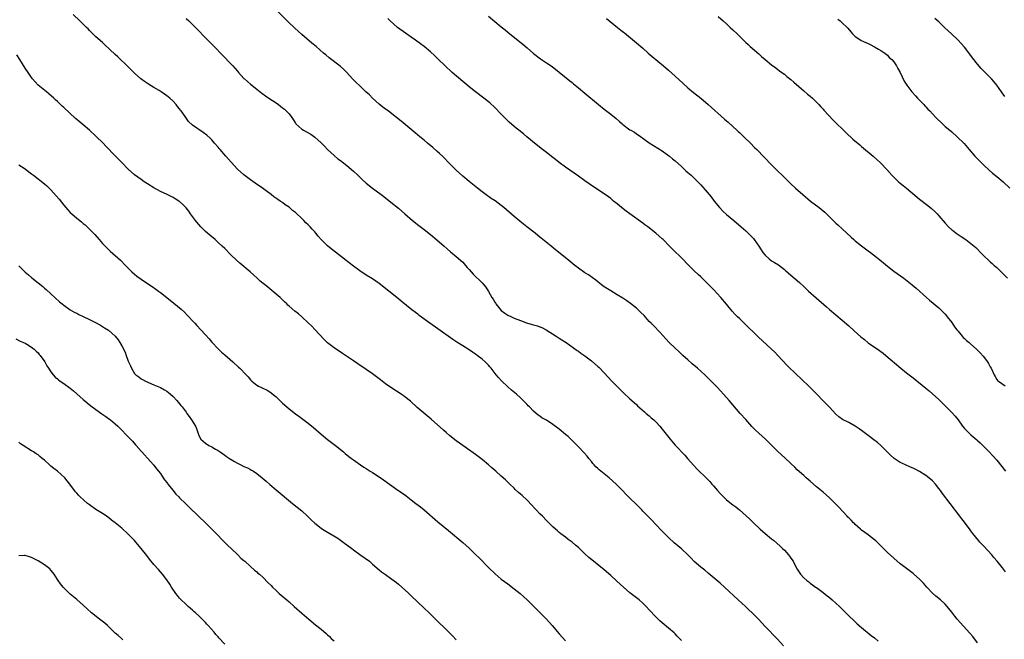
# Model space of a CAD drawing. Units: inches. Extents: x 2583000 to 2586000, y 1539000 to 1542000.
# Drawn here: x 2584971 to 2585277, y 1541615 to 1541807 of the extents above; entities that cross this region are included whole.
import ezdxf

# ---------------------------------------------------------------- set-up
doc = ezdxf.new("R2010")
doc.units = ezdxf.units.IN
doc.header["$MEASUREMENT"] = 0
doc.layers.add('LD25831539_10ft', color=133, linetype='Continuous')

msp = doc.modelspace()

# ---------------------------------------------------------------- linework, layer by layer
at = {"layer": 'LD25831539_10ft'}
for points, elevation in [([(2585208.71, 1541612.71), (2585206.81, 1541614.81), (2585203, 1541618.77), (2585200.93, 1541621), (2585199, 1541622.95), (2585197.96, 1541623.96), (2585196.93, 1541624.93), (2585194.65, 1541627), (2585190.35, 1541631), (2585189, 1541632.18), (2585185.31, 1541635.31), (2585184.22, 1541636.22), (2585183, 1541637.15), (2585181, 1541638.91), (2585179.99, 1541639.99), (2585179, 1541640.97), (2585177, 1541642.85), (2585174.78, 1541644.78), (2585173, 1541646.42), (2585171.69, 1541647.69), (2585171, 1541648.37), (2585169, 1541650.45), (2585167.76, 1541651.76), (2585166.55, 1541653), (2585165.8, 1541653.8), (2585165, 1541654.64), (2585164.63, 1541655), (2585163, 1541656.7), (2585161, 1541658.67), (2585159.81, 1541659.81), (2585158.63, 1541661), (2585157.81, 1541661.81), (2585156.65, 1541663), (2585154.51, 1541665), (2585153, 1541666.17), (2585151.45, 1541667.45), (2585151, 1541667.88), (2585150.39, 1541668.39), (2585149.84, 1541669), (2585149.45, 1541669.45), (2585149, 1541670.03), (2585148.17, 1541671), (2585147.67, 1541671.67), (2585146.74, 1541672.74), (2585145, 1541674.57), (2585143, 1541676.61), (2585141.77, 1541677.77), (2585141, 1541678.45), (2585139, 1541680.05), (2585137, 1541681.54), (2585135, 1541682.89), (2585133.64, 1541683.64), (2585133, 1541684.11), (2585132.46, 1541684.46), (2585131.83, 1541685), (2585131, 1541685.66), (2585129.72, 1541687), (2585129.34, 1541687.34), (2585129, 1541687.74), (2585127.84, 1541689), (2585127, 1541689.82), (2585125.69, 1541691), (2585124.21, 1541692.21), (2585123, 1541693.27), (2585121.09, 1541695.09), (2585120.11, 1541696.11), (2585119.44, 1541697), (2585117.82, 1541699), (2585117.42, 1541699.42), (2585117, 1541699.94), (2585116.45, 1541700.45), (2585115.93, 1541701), (2585115, 1541701.82), (2585113.51, 1541703), (2585113, 1541703.36), (2585111.99, 1541703.99), (2585111, 1541704.7), (2585109, 1541705.96), (2585107.15, 1541707.15), (2585105.96, 1541707.96), (2585101.28, 1541711.28), (2585098.81, 1541713), (2585095.47, 1541715.47), (2585095, 1541715.84), (2585094.33, 1541716.33), (2585093.22, 1541717.22), (2585089.89, 1541719.89), (2585089, 1541720.65), (2585083, 1541725.38), (2585081, 1541726.78), (2585079, 1541727.99), (2585077, 1541729.26), (2585075, 1541730.76), (2585073.75, 1541731.75), (2585070.34, 1541734.34), (2585068.13, 1541736.13), (2585067, 1541737.12), (2585065.03, 1541739.03), (2585064.06, 1541740.06), (2585063.34, 1541741), (2585063, 1541741.4), (2585062.22, 1541742.22), (2585061.59, 1541743), (2585061.29, 1541743.29), (2585061, 1541743.61), (2585060.27, 1541744.27), (2585059.6, 1541745), (2585059, 1541745.57), (2585057.2, 1541747.2), (2585057, 1541747.39), (2585056.09, 1541748.09), (2585055, 1541749.07), (2585053.85, 1541749.85), (2585053, 1541750.5), (2585052.28, 1541751), (2585051.5, 1541751.5), (2585050.33, 1541752.33), (2585049.46, 1541753), (2585046.73, 1541755), (2585044.51, 1541756.51), (2585043, 1541757.58), (2585041, 1541759.12), (2585039, 1541760.93), (2585037, 1541763.06), (2585035.33, 1541765), (2585033.64, 1541767), (2585033.33, 1541767.33), (2585033, 1541767.75), (2585031.89, 1541769), (2585031, 1541769.98), (2585030.5, 1541770.5), (2585029.44, 1541771.44), (2585028.33, 1541772.33), (2585027, 1541773.19), (2585026.31, 1541773.69), (2585025, 1541774.6), (2585023.72, 1541775.72), (2585022.67, 1541777.33), (2585021.48, 1541779), (2585021.25, 1541779.25), (2585021, 1541779.69), (2585020.37, 1541780.37), (2585019.89, 1541781), (2585019, 1541782.02), (2585017.93, 1541783), (2585017.4, 1541783.4), (2585017, 1541783.73), (2585016.25, 1541784.25), (2585015.21, 1541785), (2585014.67, 1541785.33), (2585013, 1541786.29), (2585011.3, 1541787.3), (2585011, 1541787.53), (2585010.12, 1541788.12), (2585008.97, 1541789), (2585007, 1541790.71), (2585005.86, 1541791.86), (2585005, 1541792.68), (2585001.82, 1541795.82), (2585001, 1541796.55), (2584997.68, 1541799.68), (2584997, 1541800.27), (2584995, 1541802.09), (2584994.06, 1541803), (2584993.53, 1541803.53), (2584993, 1541804.03), (2584992.53, 1541804.53), (2584992.03, 1541805), (2584990.5, 1541806.5), (2584989.94, 1541807), (2584987.87, 1541809)], 7790), ([(2585269, 1541613.65), (2585267.6, 1541615.6), (2585266.68, 1541616.68), (2585262.75, 1541621), (2585261.95, 1541621.95), (2585261, 1541623.19), (2585259.58, 1541625), (2585259, 1541625.63), (2585257.5, 1541627), (2585256.12, 1541628.12), (2585255, 1541629.07), (2585253.24, 1541631), (2585252.2, 1541632.2), (2585251, 1541633.4), (2585249.2, 1541635), (2585249, 1541635.18), (2585247, 1541636.72), (2585245.7, 1541637.7), (2585245, 1541638.26), (2585243, 1541639.97), (2585241, 1541641.79), (2585239, 1541643.78), (2585238.4, 1541644.4), (2585237.39, 1541645.39), (2585237, 1541645.7), (2585235.13, 1541647.13), (2585235, 1541647.22), (2585234, 1541648), (2585233, 1541648.67), (2585232.61, 1541649), (2585231, 1541650.45), (2585230.74, 1541650.74), (2585230.44, 1541651), (2585229.78, 1541651.78), (2585229, 1541652.48), (2585228.76, 1541652.76), (2585228.49, 1541653), (2585225.88, 1541655.88), (2585224.89, 1541656.9), (2585223, 1541658.72), (2585221, 1541660.52), (2585219, 1541662.2), (2585217, 1541663.92), (2585215.8, 1541665), (2585215, 1541665.69), (2585213, 1541667.49), (2585212.22, 1541668.22), (2585211, 1541669.43), (2585209.18, 1541671.18), (2585207, 1541673.17), (2585204.08, 1541676.08), (2585203.13, 1541677), (2585201, 1541678.85), (2585199.91, 1541679.91), (2585198.92, 1541680.92), (2585197, 1541683.11), (2585195.26, 1541685), (2585191.83, 1541689), (2585190.02, 1541691), (2585188.17, 1541693), (2585186.28, 1541695), (2585185, 1541696.27), (2585184.23, 1541697), (2585181.97, 1541699), (2585180.37, 1541700.37), (2585179, 1541701.59), (2585177.45, 1541703), (2585176.2, 1541704.2), (2585175, 1541705.3), (2585173.22, 1541707), (2585172.14, 1541708.14), (2585170.25, 1541710.25), (2585168.28, 1541712.28), (2585167.54, 1541713), (2585167, 1541713.57), (2585165.38, 1541715.38), (2585164.4, 1541716.4), (2585163.75, 1541717), (2585163, 1541717.68), (2585161.13, 1541719.13), (2585159.98, 1541719.98), (2585158.78, 1541720.78), (2585157, 1541721.89), (2585155, 1541723.04), (2585153, 1541724.37), (2585152.15, 1541725), (2585150.38, 1541726.38), (2585149.23, 1541727.23), (2585148.05, 1541728.05), (2585147, 1541728.73), (2585145, 1541730.14), (2585143.88, 1541731), (2585141.36, 1541733), (2585137.84, 1541735.84), (2585136.45, 1541737), (2585133.95, 1541739), (2585133.41, 1541739.41), (2585133, 1541739.77), (2585132.3, 1541740.3), (2585131.48, 1541741), (2585128.97, 1541743), (2585127.86, 1541743.86), (2585126.75, 1541744.75), (2585125, 1541746.21), (2585121.76, 1541749), (2585121, 1541749.6), (2585119.04, 1541751.04), (2585117.84, 1541751.84), (2585117, 1541752.44), (2585116.66, 1541752.66), (2585115, 1541753.9), (2585113.57, 1541755), (2585111, 1541757.03), (2585109, 1541758.77), (2585107, 1541760.62), (2585105, 1541762.54), (2585102.8, 1541764.8), (2585101.79, 1541765.79), (2585101, 1541766.5), (2585099.67, 1541767.67), (2585098.03, 1541769), (2585097, 1541769.91), (2585095.7, 1541771), (2585094.25, 1541772.25), (2585093, 1541773.29), (2585089.83, 1541775.83), (2585088.4, 1541777), (2585087, 1541778.09), (2585085.79, 1541779), (2585085, 1541779.54), (2585084.17, 1541780.17), (2585083, 1541781.1), (2585081, 1541782.98), (2585079.98, 1541783.98), (2585078.92, 1541785), (2585077, 1541786.77), (2585075.87, 1541787.87), (2585074.73, 1541789), (2585073, 1541790.95), (2585071.98, 1541791.98), (2585070.91, 1541792.91), (2585067.51, 1541795.51), (2585066.41, 1541796.41), (2585065.71, 1541797), (2585063.4, 1541799), (2585062.13, 1541800.13), (2585059, 1541802.81), (2585057.84, 1541803.84), (2585056.77, 1541804.77), (2585054.69, 1541806.69), (2585051, 1541810.49)], 7810), ([(2585117, 1541808.5), (2585119, 1541806.79), (2585121, 1541805.16), (2585122.2, 1541804.2), (2585123, 1541803.52), (2585123.64, 1541803), (2585127.72, 1541799.72), (2585129, 1541798.6), (2585131, 1541796.91), (2585133.2, 1541795.2), (2585135, 1541794), (2585136.78, 1541792.78), (2585139, 1541791.03), (2585142.34, 1541788.34), (2585143, 1541787.84), (2585143.45, 1541787.45), (2585145, 1541786.23), (2585147, 1541784.56), (2585151.17, 1541781), (2585153, 1541779.55), (2585155, 1541778.05), (2585156.68, 1541776.68), (2585157.75, 1541775.75), (2585158.56, 1541775), (2585158.81, 1541774.81), (2585161, 1541773.18), (2585161.26, 1541773), (2585162.37, 1541772.37), (2585163, 1541771.92), (2585163.59, 1541771.59), (2585165, 1541770.53), (2585167, 1541769.07), (2585171, 1541766.63), (2585173, 1541765.19), (2585173.23, 1541765), (2585174.17, 1541764.17), (2585175, 1541763.48), (2585177, 1541761.69), (2585178.4, 1541760.4), (2585179, 1541759.9), (2585180.02, 1541759), (2585181, 1541758.08), (2585182.11, 1541757), (2585182.53, 1541756.53), (2585183, 1541756.04), (2585185, 1541753.78), (2585186.26, 1541752.26), (2585187.21, 1541751), (2585188.78, 1541749), (2585189, 1541748.75), (2585189.88, 1541747.88), (2585191, 1541746.83), (2585193.24, 1541745), (2585195.6, 1541743), (2585197, 1541741.74), (2585198.39, 1541740.39), (2585199.36, 1541739.36), (2585199.65, 1541739), (2585201, 1541736.96), (2585201.82, 1541735.82), (2585202.33, 1541735), (2585203, 1541734.19), (2585204.29, 1541733), (2585205, 1541732.44), (2585205.93, 1541731.93), (2585207.12, 1541731.12), (2585209, 1541729.71), (2585209.38, 1541729.38), (2585211, 1541727.96), (2585213.68, 1541725.68), (2585215, 1541724.45), (2585216.51, 1541723), (2585218.88, 1541720.88), (2585222.08, 1541718.08), (2585223, 1541717.3), (2585227, 1541714.01), (2585229, 1541712.25), (2585230.69, 1541710.69), (2585232.8, 1541708.8), (2585233.91, 1541707.91), (2585235, 1541706.97), (2585238.56, 1541704.56), (2585239, 1541704.21), (2585239.7, 1541703.7), (2585240.55, 1541703), (2585245.19, 1541699), (2585247, 1541697.56), (2585249, 1541696), (2585253, 1541692.79), (2585253.99, 1541691.99), (2585255.08, 1541691.07), (2585257, 1541689.3), (2585258.16, 1541688.16), (2585259, 1541687.29), (2585261.14, 1541685.14), (2585262.12, 1541684.12), (2585263, 1541682.99), (2585264.4, 1541681), (2585265, 1541680.27), (2585266.19, 1541679), (2585267, 1541678.28), (2585268.78, 1541676.79), (2585269, 1541676.58), (2585269.85, 1541675.85), (2585272.7, 1541673), (2585273.83, 1541671.83), (2585275, 1541670.4), (2585277.72, 1541667)], 7830), ([(2585188.39, 1541808.39), (2585189.96, 1541807), (2585191, 1541806.04), (2585192.18, 1541805), (2585193, 1541804.18), (2585194.27, 1541803), (2585195, 1541802.26), (2585197, 1541800.3), (2585197.69, 1541799.69), (2585198.38, 1541799), (2585201, 1541796.72), (2585201.93, 1541795.93), (2585203, 1541794.98), (2585205, 1541793.39), (2585206.37, 1541792.37), (2585207, 1541791.93), (2585207.52, 1541791.52), (2585208.23, 1541791), (2585209, 1541790.42), (2585209.76, 1541789.76), (2585211, 1541788.75), (2585211.92, 1541787.92), (2585215, 1541785.24), (2585216.21, 1541784.21), (2585217, 1541783.6), (2585217.7, 1541783), (2585219, 1541781.78), (2585219.75, 1541781), (2585220.31, 1541780.31), (2585221, 1541779.57), (2585221.26, 1541779.26), (2585224.15, 1541776.15), (2585228.18, 1541772.18), (2585230.28, 1541770.28), (2585232.44, 1541768.44), (2585233, 1541767.99), (2585236.57, 1541765), (2585237.86, 1541763.86), (2585238.8, 1541763), (2585239, 1541762.81), (2585240.81, 1541760.81), (2585242.4, 1541759), (2585243, 1541758.4), (2585244.51, 1541757), (2585245, 1541756.58), (2585245.87, 1541755.87), (2585246.92, 1541755), (2585250.22, 1541752.22), (2585251, 1541751.59), (2585253.6, 1541749.6), (2585254.69, 1541748.69), (2585255.74, 1541747.74), (2585256.45, 1541747), (2585257, 1541746.41), (2585259, 1541744.09), (2585260.03, 1541743), (2585261, 1541742.1), (2585261.62, 1541741.62), (2585262.39, 1541741), (2585263, 1541740.56), (2585263.96, 1541739.96), (2585265.36, 1541739), (2585267, 1541737.81), (2585268.51, 1541736.51), (2585269, 1541736.01), (2585269.93, 1541735), (2585270.46, 1541734.46), (2585271, 1541733.97), (2585272.51, 1541732.51), (2585273, 1541732.12), (2585273.57, 1541731.57), (2585274.23, 1541731), (2585275, 1541730.29), (2585276.36, 1541729), (2585278.34, 1541727)], 7850), ([(2585023, 1541807.78), (2585023.85, 1541807), (2585025, 1541805.89), (2585025.89, 1541805), (2585026.4, 1541804.4), (2585029, 1541801.72), (2585029.75, 1541801), (2585031.76, 1541799), (2585034.3, 1541796.3), (2585037, 1541793.59), (2585037.54, 1541793), (2585039, 1541791.37), (2585039.32, 1541791), (2585041, 1541789.14), (2585041.15, 1541789), (2585042.12, 1541788.12), (2585043, 1541787.37), (2585045, 1541785.77), (2585046.02, 1541785), (2585046.56, 1541784.56), (2585047.7, 1541783.7), (2585048.78, 1541783), (2585051, 1541781.49), (2585051.69, 1541781), (2585053, 1541780.01), (2585053.55, 1541779.55), (2585054.15, 1541779), (2585055, 1541778.08), (2585055.86, 1541777), (2585056.33, 1541776.33), (2585057, 1541775.22), (2585057.17, 1541775), (2585059, 1541773.32), (2585059.49, 1541773), (2585060.48, 1541772.48), (2585061.76, 1541771.76), (2585063, 1541770.88), (2585065, 1541769.14), (2585065.14, 1541769), (2585066.01, 1541768.01), (2585067.01, 1541767.01), (2585069, 1541765.13), (2585070.15, 1541764.15), (2585071, 1541763.56), (2585073, 1541762.01), (2585075, 1541760.32), (2585076.36, 1541759), (2585077, 1541758.4), (2585077.71, 1541757.71), (2585079, 1541756.57), (2585081, 1541754.96), (2585083.63, 1541753), (2585084.43, 1541752.43), (2585086.68, 1541750.68), (2585089, 1541748.76), (2585091.01, 1541747.01), (2585093.37, 1541745), (2585095.39, 1541743.39), (2585097, 1541742.16), (2585099, 1541740.59), (2585101, 1541738.94), (2585103.22, 1541737), (2585104.15, 1541736.15), (2585105.21, 1541735.21), (2585107, 1541733.71), (2585109, 1541731.96), (2585109.46, 1541731.46), (2585110.39, 1541730.39), (2585111, 1541729.74), (2585111.58, 1541729), (2585112.26, 1541728.26), (2585115, 1541725.59), (2585115.58, 1541725), (2585116.23, 1541724.23), (2585117, 1541722.91), (2585118.05, 1541721), (2585118.46, 1541720.46), (2585119, 1541719.54), (2585119.23, 1541719.23), (2585119.33, 1541719), (2585121, 1541716.98), (2585122.12, 1541716.12), (2585123, 1541715.57), (2585124.19, 1541715), (2585125, 1541714.64), (2585127, 1541713.83), (2585128.82, 1541713.18), (2585130.64, 1541712.64), (2585131, 1541712.49), (2585132.2, 1541712.2), (2585133, 1541711.85), (2585133.64, 1541711.64), (2585134.95, 1541710.95), (2585138.07, 1541709), (2585139, 1541708.38), (2585139.81, 1541707.81), (2585141.18, 1541707), (2585144.58, 1541704.58), (2585145, 1541704.32), (2585145.74, 1541703.74), (2585147, 1541702.87), (2585149, 1541701.29), (2585151, 1541699.59), (2585151.31, 1541699.31), (2585153, 1541697.63), (2585155.35, 1541695), (2585157, 1541693.3), (2585159, 1541691.34), (2585161, 1541689.5), (2585163, 1541687.72), (2585163.37, 1541687.37), (2585165.48, 1541685.48), (2585166.07, 1541685), (2585167, 1541684.19), (2585167.63, 1541683.63), (2585168.36, 1541683), (2585169, 1541682.37), (2585170.27, 1541681), (2585171, 1541680.13), (2585173.48, 1541677), (2585175.09, 1541675.09), (2585178.01, 1541672.01), (2585178.9, 1541671), (2585180.8, 1541668.8), (2585181.77, 1541667.77), (2585185, 1541664.68), (2585185.8, 1541663.8), (2585186.48, 1541663), (2585187, 1541662.44), (2585188.22, 1541661), (2585189, 1541660.12), (2585190.05, 1541659), (2585191, 1541658.08), (2585193, 1541656.55), (2585193.93, 1541655.93), (2585195.02, 1541655.02), (2585197.14, 1541653.14), (2585198.18, 1541652.18), (2585199.35, 1541651), (2585201.47, 1541649), (2585202.29, 1541648.29), (2585203, 1541647.65), (2585205, 1541646.04), (2585205.59, 1541645.59), (2585206.68, 1541644.68), (2585207.73, 1541643.73), (2585208.46, 1541643), (2585209, 1541642.44), (2585210.32, 1541641), (2585210.62, 1541640.62), (2585211, 1541640.01), (2585211.72, 1541639), (2585212.48, 1541637.52), (2585213, 1541636.57), (2585213.64, 1541635.64), (2585214.04, 1541635), (2585215, 1541633.9), (2585215.98, 1541633), (2585216.58, 1541632.58), (2585217, 1541632.25), (2585217.74, 1541631.74), (2585218.71, 1541631), (2585219, 1541630.81), (2585219.77, 1541630.23), (2585221, 1541629.29), (2585222.26, 1541628.26), (2585223, 1541627.7), (2585223.88, 1541627), (2585225, 1541625.96), (2585226.08, 1541625), (2585226.53, 1541624.53), (2585228.13, 1541623), (2585231.61, 1541619.61), (2585233, 1541618.39), (2585235.98, 1541615.98), (2585237, 1541615.21), (2585238.16, 1541614.16)], 7800), ([(2585277.76, 1541635.76), (2585276.75, 1541637), (2585275.15, 1541639), (2585274.15, 1541640.15), (2585273.47, 1541641), (2585271, 1541643.69), (2585270.35, 1541644.35), (2585269.78, 1541645), (2585269.41, 1541645.41), (2585267.62, 1541647.62), (2585267, 1541648.5), (2585266.78, 1541648.78), (2585265, 1541651.15), (2585264.16, 1541652.16), (2585263.51, 1541653), (2585260.51, 1541657), (2585258.11, 1541660.11), (2585257.49, 1541661), (2585257, 1541661.67), (2585255.94, 1541663), (2585255, 1541664.01), (2585253.92, 1541665), (2585253, 1541665.69), (2585251, 1541666.97), (2585249.61, 1541667.61), (2585249, 1541667.94), (2585248.24, 1541668.24), (2585245.5, 1541669.5), (2585245, 1541669.77), (2585243.14, 1541671), (2585243, 1541671.11), (2585242.01, 1541672.01), (2585238.98, 1541675), (2585237.9, 1541675.9), (2585236.79, 1541676.79), (2585235, 1541678.16), (2585233, 1541679.64), (2585232.2, 1541680.2), (2585230.99, 1541680.99), (2585229, 1541682.14), (2585227.1, 1541683.1), (2585225.95, 1541683.95), (2585225, 1541684.72), (2585223, 1541686.88), (2585222, 1541688), (2585218, 1541692), (2585216.98, 1541693), (2585213.97, 1541695.97), (2585212.88, 1541697), (2585209.89, 1541699.89), (2585206.95, 1541703), (2585205.99, 1541703.99), (2585204.97, 1541704.97), (2585200.82, 1541708.82), (2585196.53, 1541713), (2585195, 1541714.47), (2585194.47, 1541715), (2585193.74, 1541715.74), (2585192.78, 1541716.78), (2585191, 1541718.94), (2585189.25, 1541721), (2585187, 1541723.47), (2585185, 1541725.52), (2585183, 1541727.45), (2585182.19, 1541728.19), (2585181, 1541729.31), (2585179, 1541731.25), (2585177.32, 1541733), (2585174.13, 1541736.13), (2585173.3, 1541737), (2585171.28, 1541739), (2585171, 1541739.26), (2585170.03, 1541740.03), (2585169, 1541741), (2585166.52, 1541743), (2585165.64, 1541743.64), (2585165, 1541744.16), (2585160.93, 1541747), (2585159.83, 1541747.83), (2585158.4, 1541749), (2585157, 1541750.17), (2585155.92, 1541751), (2585155, 1541751.74), (2585154.28, 1541752.28), (2585153, 1541753.2), (2585150.29, 1541755), (2585149.53, 1541755.53), (2585149, 1541755.88), (2585148.36, 1541756.36), (2585147, 1541757.29), (2585145, 1541758.73), (2585143.69, 1541759.69), (2585141, 1541761.58), (2585139.02, 1541763.02), (2585137.87, 1541763.87), (2585137, 1541764.58), (2585135, 1541766.12), (2585133.35, 1541767.35), (2585132.22, 1541768.22), (2585131.29, 1541769), (2585130.02, 1541770.02), (2585128.91, 1541771), (2585127.85, 1541771.85), (2585126.46, 1541773), (2585125.64, 1541773.64), (2585125, 1541774.17), (2585123.48, 1541775.48), (2585122.46, 1541776.46), (2585121, 1541778.03), (2585119, 1541780.13), (2585117.48, 1541781.48), (2585117, 1541781.88), (2585115.54, 1541783), (2585112.94, 1541784.94), (2585111, 1541786.52), (2585105.74, 1541791), (2585103.56, 1541793), (2585101.26, 1541795.26), (2585100.24, 1541796.24), (2585099, 1541797.35), (2585097.06, 1541799), (2585095.88, 1541799.88), (2585094.33, 1541801), (2585093, 1541801.9), (2585091.17, 1541803.17), (2585088.69, 1541805), (2585086.42, 1541807), (2585085.72, 1541807.72)], 7820), ([(2585153.74, 1541807.74), (2585157.14, 1541805), (2585158.16, 1541804.16), (2585159, 1541803.48), (2585159.25, 1541803.25), (2585163, 1541800.18), (2585165, 1541798.48), (2585166.67, 1541797), (2585167.92, 1541795.92), (2585171.45, 1541793), (2585173, 1541791.68), (2585175, 1541789.87), (2585177.5, 1541787.5), (2585179, 1541786.17), (2585180.75, 1541784.75), (2585183, 1541782.99), (2585185.29, 1541781), (2585190.41, 1541776.41), (2585191, 1541775.91), (2585191.47, 1541775.47), (2585193, 1541774.14), (2585194.25, 1541773), (2585194.63, 1541772.63), (2585195, 1541772.31), (2585195.66, 1541771.66), (2585196.38, 1541771), (2585198.41, 1541769), (2585199.69, 1541767.69), (2585200.4, 1541767), (2585202.66, 1541764.66), (2585205, 1541762.21), (2585206.21, 1541761), (2585209, 1541758.33), (2585211, 1541756.36), (2585212.41, 1541755), (2585214.69, 1541753), (2585217.13, 1541751), (2585219.78, 1541749), (2585220.45, 1541748.45), (2585221.52, 1541747.52), (2585222.06, 1541747), (2585223, 1541746.05), (2585224.11, 1541745), (2585224.55, 1541744.55), (2585225, 1541744.14), (2585225.61, 1541743.61), (2585227, 1541742.35), (2585229.78, 1541739.78), (2585230.59, 1541739), (2585231, 1541738.65), (2585233, 1541737.03), (2585235, 1541735.53), (2585235.74, 1541735), (2585237.59, 1541733.59), (2585238.7, 1541732.7), (2585239.78, 1541731.78), (2585241, 1541730.77), (2585243, 1541729.25), (2585246.12, 1541727), (2585248.68, 1541725), (2585249.92, 1541723.92), (2585253.14, 1541721), (2585254.14, 1541720.14), (2585257, 1541717.8), (2585257.84, 1541717), (2585259, 1541715.82), (2585259.36, 1541715.36), (2585259.59, 1541715), (2585261, 1541713.2), (2585261.87, 1541711.87), (2585262.6, 1541711), (2585262.76, 1541710.76), (2585263, 1541710.52), (2585264.29, 1541709), (2585264.58, 1541708.59), (2585265, 1541708.25), (2585265.62, 1541707.62), (2585266.46, 1541707), (2585267, 1541706.49), (2585268.7, 1541705), (2585269.85, 1541703.85), (2585270.8, 1541702.8), (2585272.16, 1541701), (2585272.49, 1541700.49), (2585273, 1541699.42), (2585273.24, 1541699), (2585274.2, 1541697), (2585274.47, 1541696.47), (2585275, 1541695.56), (2585275.23, 1541695.23), (2585275.51, 1541695), (2585277.58, 1541693.58)], 7840), ([(2585225.56, 1541807.56), (2585226.35, 1541807), (2585227, 1541806.45), (2585228.51, 1541805), (2585228.74, 1541804.74), (2585229.62, 1541803.62), (2585230.17, 1541803), (2585231, 1541802.15), (2585232.72, 1541801), (2585232.9, 1541800.9), (2585234.28, 1541800.28), (2585235, 1541799.98), (2585235.64, 1541799.64), (2585237, 1541798.99), (2585238.22, 1541798.22), (2585239, 1541797.76), (2585240.18, 1541797), (2585240.62, 1541796.62), (2585241, 1541796.34), (2585241.61, 1541795.61), (2585242.4, 1541795), (2585243, 1541794.26), (2585243.87, 1541793), (2585244.23, 1541792.23), (2585244.95, 1541791), (2585245.57, 1541789.57), (2585246.28, 1541788.28), (2585247.05, 1541787.05), (2585248.59, 1541785), (2585249.71, 1541783.71), (2585250.4, 1541783), (2585252.32, 1541781), (2585252.64, 1541780.64), (2585253, 1541780.29), (2585253.6, 1541779.6), (2585254.2, 1541779), (2585255, 1541778.16), (2585256.07, 1541777), (2585258.14, 1541775), (2585259, 1541774.21), (2585260.43, 1541773), (2585261, 1541772.48), (2585262.75, 1541771), (2585264.9, 1541768.9), (2585266.46, 1541767), (2585268.2, 1541765), (2585269.56, 1541763.56), (2585271, 1541762.13), (2585272.63, 1541760.63), (2585273.71, 1541759.71), (2585275, 1541758.67), (2585276.96, 1541757), (2585279.12, 1541755)], 7860), ([(2585277.54, 1541783.54), (2585276.69, 1541784.69), (2585276.49, 1541785), (2585275.04, 1541787), (2585274.13, 1541788.13), (2585273.4, 1541789), (2585273, 1541789.44), (2585271, 1541791.41), (2585270.17, 1541792.17), (2585269, 1541793.51), (2585267.52, 1541795.52), (2585267, 1541796.25), (2585265, 1541798.81), (2585263.94, 1541799.94), (2585263.02, 1541801), (2585260.94, 1541803), (2585259.9, 1541803.9), (2585258.79, 1541805), (2585257, 1541806.7), (2585255.75, 1541807.75)], 7870), ([(2585177, 1541614.38), (2585175.7, 1541615.7), (2585175, 1541616.45), (2585174.72, 1541616.72), (2585173, 1541618.27), (2585171, 1541619.89), (2585170.43, 1541620.43), (2585169.78, 1541621), (2585169, 1541621.73), (2585167, 1541623.95), (2585166.07, 1541625), (2585165, 1541626.04), (2585163.85, 1541627), (2585163, 1541627.67), (2585162.23, 1541628.23), (2585161, 1541629.23), (2585158.98, 1541630.98), (2585156.87, 1541632.87), (2585155, 1541634.6), (2585153, 1541636.34), (2585149.68, 1541639), (2585148.23, 1541640.23), (2585147, 1541641.36), (2585145, 1541643.29), (2585144.06, 1541644.06), (2585143.01, 1541645), (2585141.83, 1541645.83), (2585141, 1541646.51), (2585139.55, 1541647.55), (2585139, 1541648.01), (2585138.43, 1541648.43), (2585137.84, 1541649), (2585137, 1541649.75), (2585135.79, 1541651), (2585135, 1541651.74), (2585133.75, 1541653), (2585133, 1541653.78), (2585131.87, 1541655), (2585131.46, 1541655.46), (2585130.49, 1541656.49), (2585129, 1541658), (2585127.43, 1541659.43), (2585127, 1541659.86), (2585126.39, 1541660.39), (2585125.35, 1541661.35), (2585125, 1541661.71), (2585123.66, 1541663), (2585123.31, 1541663.31), (2585122.29, 1541664.29), (2585121, 1541665.42), (2585119.27, 1541667), (2585118.07, 1541668.07), (2585116.99, 1541669), (2585115, 1541670.66), (2585113, 1541672.19), (2585109, 1541674.99), (2585107, 1541676.44), (2585105, 1541678.02), (2585103.83, 1541679), (2585103, 1541679.72), (2585099.18, 1541683.18), (2585094.86, 1541686.86), (2585092.74, 1541688.74), (2585091, 1541690.15), (2585090.51, 1541690.51), (2585089.82, 1541691), (2585087, 1541692.84), (2585085, 1541694.21), (2585083.4, 1541695.4), (2585081, 1541697.25), (2585079, 1541698.66), (2585076.37, 1541700.37), (2585075, 1541701.28), (2585071.61, 1541703.61), (2585069, 1541705.36), (2585067, 1541706.9), (2585065.93, 1541707.93), (2585063.07, 1541711.07), (2585062.07, 1541712.07), (2585061, 1541713.14), (2585059.02, 1541715.02), (2585057.93, 1541715.93), (2585056.81, 1541716.81), (2585055, 1541718.34), (2585054.65, 1541718.65), (2585054.32, 1541719), (2585053.63, 1541719.63), (2585052.2, 1541721), (2585051, 1541722.09), (2585049, 1541723.75), (2585048.28, 1541724.28), (2585046.08, 1541726.08), (2585045.11, 1541727), (2585044.01, 1541728.01), (2585042.96, 1541729), (2585039.71, 1541731.71), (2585038.64, 1541732.64), (2585037, 1541734.22), (2585035, 1541736.25), (2585034.24, 1541737), (2585033, 1541738.15), (2585032.04, 1541739), (2585030.37, 1541740.37), (2585029, 1541741.56), (2585027.6, 1541743), (2585027, 1541743.66), (2585026.39, 1541744.39), (2585025.9, 1541745), (2585025, 1541746.24), (2585024.38, 1541747), (2585023.83, 1541747.83), (2585023, 1541748.92), (2585021.95, 1541749.95), (2585021, 1541750.83), (2585020.75, 1541751), (2585019.65, 1541751.65), (2585019, 1541752.07), (2585018.37, 1541752.37), (2585017.15, 1541753), (2585015, 1541753.99), (2585013, 1541755.07), (2585011, 1541756.31), (2585009.99, 1541757), (2585009, 1541757.69), (2585007, 1541759.19), (2585005, 1541760.95), (2585003, 1541762.95), (2585002, 1541764), (2585001, 1541765.02), (2584998.08, 1541768.08), (2584997.18, 1541769), (2584995, 1541771.12), (2584993, 1541773.01), (2584991, 1541774.7), (2584989.72, 1541775.72), (2584989, 1541776.35), (2584988.63, 1541776.63), (2584985, 1541780.1), (2584984.51, 1541780.51), (2584983, 1541781.92), (2584982.43, 1541782.43), (2584981.88, 1541783), (2584980.37, 1541784.37), (2584979.65, 1541785), (2584977.07, 1541787.07), (2584976.09, 1541788.09), (2584975.29, 1541789), (2584975, 1541789.38), (2584974.34, 1541790.34), (2584973.87, 1541791), (2584973, 1541792.32), (2584971.37, 1541795), (2584970.42, 1541796.42)], 7780), ([(2584971, 1541762.25), (2584973, 1541761), (2584974.11, 1541760.11), (2584975, 1541759.44), (2584975.24, 1541759.24), (2584975.58, 1541759), (2584979, 1541756.37), (2584979.7, 1541755.7), (2584980.47, 1541755), (2584981, 1541754.49), (2584982.66, 1541752.66), (2584983.57, 1541751.57), (2584985, 1541749.72), (2584986.22, 1541748.22), (2584987, 1541747.42), (2584987.44, 1541747), (2584989, 1541745.65), (2584990.49, 1541744.49), (2584991, 1541744.05), (2584991.6, 1541743.6), (2584992.27, 1541743), (2584993, 1541742.29), (2584994.6, 1541740.6), (2584995.95, 1541739), (2584997, 1541737.84), (2584997.81, 1541737), (2584999, 1541735.85), (2584999.44, 1541735.44), (2585002.63, 1541732.63), (2585004.18, 1541731), (2585006.15, 1541729), (2585007, 1541728.24), (2585007.69, 1541727.69), (2585009, 1541726.67), (2585011, 1541725.37), (2585012.45, 1541724.45), (2585013.63, 1541723.63), (2585014.43, 1541723), (2585015, 1541722.58), (2585016.98, 1541720.98), (2585019.24, 1541719.24), (2585021.43, 1541717.43), (2585022.47, 1541716.47), (2585023.45, 1541715.45), (2585023.86, 1541715), (2585025, 1541713.78), (2585025.7, 1541713), (2585026.34, 1541712.34), (2585027.57, 1541711), (2585029, 1541709.39), (2585030.14, 1541708.14), (2585031, 1541707.14), (2585033, 1541705.03), (2585034.03, 1541704.03), (2585035, 1541703.16), (2585037.49, 1541701), (2585039.34, 1541699.34), (2585039.71, 1541699), (2585041.64, 1541697), (2585042.32, 1541696.32), (2585043, 1541695.39), (2585043.41, 1541695), (2585045, 1541693.78), (2585045.49, 1541693.49), (2585046.43, 1541693), (2585046.84, 1541692.84), (2585048.17, 1541692.17), (2585049, 1541691.67), (2585050.52, 1541690.52), (2585051, 1541690.09), (2585052.6, 1541688.6), (2585053, 1541688.2), (2585054.32, 1541687), (2585055, 1541686.42), (2585057, 1541684.86), (2585058.09, 1541684.09), (2585061, 1541681.9), (2585062.6, 1541680.6), (2585065, 1541678.55), (2585067, 1541676.9), (2585069.48, 1541675), (2585071.93, 1541673), (2585072.5, 1541672.5), (2585073.6, 1541671.6), (2585074.4, 1541671), (2585075, 1541670.56), (2585077.22, 1541669), (2585078.28, 1541668.28), (2585079, 1541667.83), (2585080.27, 1541667), (2585081, 1541666.57), (2585083, 1541665.29), (2585084.36, 1541664.36), (2585088.85, 1541661.15), (2585090.23, 1541660.23), (2585091, 1541659.64), (2585091.38, 1541659.38), (2585093, 1541658.13), (2585094.42, 1541657), (2585095.89, 1541655.89), (2585097, 1541654.97), (2585101.26, 1541651.26), (2585104.63, 1541648.63), (2585109, 1541644.83), (2585111, 1541643.05), (2585113, 1541641.17), (2585114.1, 1541640.1), (2585117.08, 1541637), (2585119.06, 1541635.06), (2585121, 1541633.44), (2585123, 1541631.96), (2585125, 1541630.43), (2585126.82, 1541629), (2585128.01, 1541628.01), (2585129.07, 1541627.07), (2585131, 1541625.08), (2585132.01, 1541624.01), (2585133, 1541623.05), (2585135.03, 1541621), (2585136.83, 1541619), (2585139, 1541616.44), (2585141, 1541614.29)], 7770), ([(2584971, 1541730.88), (2584972.84, 1541729), (2584973, 1541728.84), (2584974.02, 1541728.02), (2584975.1, 1541727.1), (2584977, 1541725.61), (2584978.43, 1541724.43), (2584979, 1541723.91), (2584979.5, 1541723.5), (2584981, 1541722.17), (2584983.69, 1541719.69), (2584984.48, 1541719), (2584985, 1541718.59), (2584987, 1541717.21), (2584988.39, 1541716.39), (2584989, 1541716.1), (2584989.69, 1541715.69), (2584991, 1541715.12), (2584993, 1541714.17), (2584994.67, 1541713.33), (2584996.38, 1541712.38), (2584997, 1541712.01), (2584997.63, 1541711.63), (2584998.84, 1541710.84), (2585001, 1541709.01), (2585001.9, 1541707.9), (2585002.46, 1541707), (2585003, 1541706.01), (2585004.03, 1541704.03), (2585004.37, 1541703), (2585005, 1541701.23), (2585005.09, 1541701), (2585005.73, 1541699.73), (2585006.06, 1541699), (2585007, 1541697.37), (2585007.38, 1541697), (2585008.3, 1541696.3), (2585009, 1541695.77), (2585009.48, 1541695.48), (2585010.41, 1541695), (2585013, 1541693.89), (2585015, 1541693), (2585016.33, 1541692.33), (2585017, 1541691.9), (2585017.51, 1541691.51), (2585018.16, 1541691), (2585019, 1541690.23), (2585020.15, 1541689), (2585021.42, 1541687.42), (2585021.78, 1541687), (2585023, 1541685.33), (2585023.27, 1541685), (2585023.99, 1541683.99), (2585024.74, 1541683), (2585025.94, 1541681), (2585026.25, 1541680.25), (2585026.61, 1541679), (2585027, 1541678.09), (2585027.55, 1541677), (2585028.33, 1541676.33), (2585029, 1541675.78), (2585030.08, 1541675), (2585031, 1541674.54), (2585032.1, 1541673.9), (2585033, 1541673.4), (2585033.55, 1541673), (2585035, 1541672.02), (2585035.59, 1541671.59), (2585036.45, 1541671), (2585037, 1541670.66), (2585038.03, 1541670.03), (2585039, 1541669.51), (2585040.06, 1541669), (2585041, 1541668.48), (2585042.06, 1541668.06), (2585043, 1541667.53), (2585043.38, 1541667.38), (2585044, 1541667), (2585045, 1541666.3), (2585046.61, 1541665), (2585047.87, 1541663.87), (2585049, 1541662.89), (2585051, 1541661.21), (2585056.12, 1541657), (2585059, 1541654.66), (2585060.77, 1541653), (2585061.89, 1541651.89), (2585063, 1541650.86), (2585065, 1541649.3), (2585065.45, 1541649), (2585066.4, 1541648.4), (2585067.66, 1541647.67), (2585070.16, 1541646.16), (2585071.84, 1541645), (2585074.52, 1541643), (2585075, 1541642.62), (2585077, 1541641.14), (2585079.99, 1541639), (2585081, 1541638.15), (2585083, 1541636.39), (2585083.78, 1541635.78), (2585085, 1541634.86), (2585087, 1541633.48), (2585088.41, 1541632.41), (2585089, 1541631.93), (2585090.03, 1541631), (2585091, 1541630.16), (2585092.2, 1541629), (2585093, 1541628.27), (2585097, 1541624.45), (2585098.55, 1541623), (2585101, 1541620.6), (2585101.79, 1541619.79), (2585103, 1541618.67), (2585104.69, 1541617), (2585105.81, 1541615.81), (2585107, 1541614.62)], 7760), ([(2584970.12, 1541708.12), (2584971.46, 1541707.46), (2584973, 1541706.77), (2584973.51, 1541706.49), (2584975, 1541705.62), (2584975.78, 1541705), (2584976.36, 1541704.36), (2584977, 1541703.8), (2584977.33, 1541703.33), (2584977.67, 1541703), (2584979.05, 1541701), (2584979.73, 1541699.73), (2584980.21, 1541699), (2584981, 1541697.87), (2584981.64, 1541697), (2584982.29, 1541696.29), (2584983, 1541695.72), (2584983.38, 1541695.38), (2584983.85, 1541695), (2584985, 1541694.24), (2584987, 1541692.79), (2584988.01, 1541692.01), (2584989.08, 1541691.08), (2584991, 1541689.34), (2584991.41, 1541689), (2584992.26, 1541688.26), (2584993.38, 1541687.38), (2584995, 1541686.16), (2584996.85, 1541684.85), (2584998.05, 1541684.05), (2584999.22, 1541683.22), (2584999.52, 1541683), (2585001, 1541681.78), (2585001.84, 1541681), (2585002.43, 1541680.43), (2585005, 1541677.75), (2585006.33, 1541676.33), (2585007.26, 1541675.26), (2585007.52, 1541675), (2585009, 1541673.27), (2585009.25, 1541673), (2585010.06, 1541672.06), (2585011, 1541671.09), (2585012.92, 1541669), (2585013, 1541668.91), (2585013.79, 1541667.79), (2585014.46, 1541667), (2585015, 1541666.27), (2585015.84, 1541665), (2585016.33, 1541664.33), (2585017, 1541663.51), (2585017.2, 1541663.2), (2585017.35, 1541663), (2585019, 1541660.98), (2585019.87, 1541659.87), (2585020.76, 1541659), (2585021, 1541658.74), (2585022.89, 1541656.89), (2585023.91, 1541655.91), (2585026.92, 1541652.92), (2585028.99, 1541651), (2585031.06, 1541649), (2585032.01, 1541648.01), (2585034.93, 1541645), (2585035.94, 1541643.94), (2585036.97, 1541643), (2585039.08, 1541641), (2585040.01, 1541640.01), (2585041, 1541639.23), (2585041.27, 1541639), (2585043, 1541637.41), (2585044.27, 1541636.27), (2585045, 1541635.69), (2585045.36, 1541635.36), (2585045.79, 1541635), (2585047, 1541633.93), (2585048.46, 1541632.46), (2585049.44, 1541631.44), (2585049.83, 1541631), (2585051, 1541629.92), (2585051.97, 1541629), (2585052.52, 1541628.52), (2585054.3, 1541627), (2585055, 1541626.38), (2585056.64, 1541625), (2585059, 1541622.93), (2585061.15, 1541621), (2585063.24, 1541619.24), (2585065, 1541617.9), (2585066.58, 1541616.58), (2585067, 1541616.19), (2585067.6, 1541615.6), (2585068.15, 1541615), (2585069, 1541614.23)], 7750), ([(2585035, 1541613.23), (2585033.22, 1541615.22), (2585033, 1541615.49), (2585032.28, 1541616.28), (2585031.69, 1541617), (2585029.89, 1541619), (2585029.44, 1541619.45), (2585029, 1541619.96), (2585028.49, 1541620.49), (2585028.04, 1541621), (2585027, 1541622.07), (2585025.96, 1541623), (2585025.44, 1541623.44), (2585025, 1541623.86), (2585024.36, 1541624.36), (2585023.67, 1541625), (2585023, 1541625.57), (2585021.26, 1541627.26), (2585021, 1541627.55), (2585020.33, 1541628.33), (2585019.84, 1541629), (2585018.49, 1541631), (2585017.92, 1541631.92), (2585017, 1541633.27), (2585015.63, 1541635), (2585015, 1541635.76), (2585014.41, 1541636.41), (2585013, 1541638.02), (2585011.64, 1541639.64), (2585010.76, 1541640.76), (2585009.07, 1541643), (2585007.42, 1541645), (2585007, 1541645.47), (2585005, 1541647.47), (2585003, 1541649.26), (2585001, 1541650.93), (2584999.83, 1541651.83), (2584999, 1541652.51), (2584997.52, 1541653.52), (2584995, 1541655.07), (2584993, 1541656.51), (2584992.38, 1541657), (2584990.13, 1541659), (2584989.57, 1541659.57), (2584989, 1541660.2), (2584988.61, 1541660.61), (2584988.28, 1541661), (2584986.91, 1541663), (2584986.04, 1541664.04), (2584985.32, 1541665), (2584983, 1541667), (2584981.86, 1541667.86), (2584981, 1541668.63), (2584980.79, 1541668.79), (2584980.59, 1541669), (2584979, 1541670.43), (2584978.28, 1541671), (2584977.59, 1541671.59), (2584977, 1541672.06), (2584976.42, 1541672.42), (2584975.54, 1541673), (2584975, 1541673.39), (2584972.37, 1541675), (2584971.56, 1541675.56), (2584971, 1541676)], 7740), ([(2585003.38, 1541614.62), (2585002.89, 1541615), (2585001.92, 1541615.91), (2585001, 1541616.69), (2584999, 1541618.62), (2584998.56, 1541619), (2584997.75, 1541619.75), (2584996.12, 1541621), (2584993.63, 1541623), (2584992.24, 1541624.24), (2584991, 1541625.37), (2584989, 1541627.1), (2584987, 1541628.78), (2584986.77, 1541629), (2584985, 1541630.75), (2584984.78, 1541631), (2584983.99, 1541631.99), (2584983.24, 1541633), (2584983, 1541633.35), (2584981.98, 1541635), (2584981.56, 1541635.56), (2584981, 1541636.24), (2584980.64, 1541636.64), (2584980.28, 1541637), (2584979, 1541637.95), (2584977, 1541639.19), (2584975.75, 1541639.75), (2584975, 1541640.2), (2584974.35, 1541640.35), (2584973, 1541640.8), (2584972.78, 1541640.78), (2584971, 1541640.71)], 7730)]:
    msp.add_lwpolyline(points, dxfattribs=dict(at, elevation=elevation))

doc.saveas('drawing.dxf')
